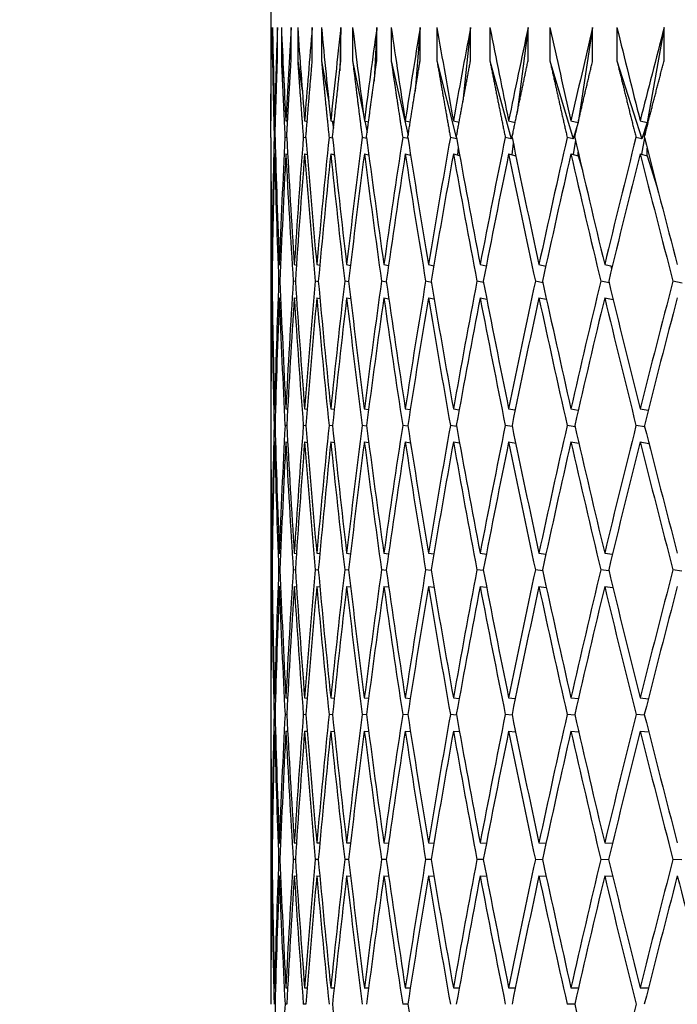
# Paper-space layout 'Layout1' of a CAD drawing. Units: millimetres. Extents: x 0 to 824, y 0 to 1159.
# Drawn here: x 398 to 402, y 462 to 468 of the extents above; entities that cross this region are included whole.
import ezdxf
from ezdxf import colors
from ezdxf.entities.mleader import LeaderData, LeaderLine
from ezdxf.math import Vec2, Vec3

# ---------------------------------------------------------------- set-up
doc = ezdxf.new("R2010")
doc.units = ezdxf.units.MM
doc.layers.add('DV2_Défaut', color=7, linetype='Continuous')
doc.layers.add('Défaut', color=7, linetype='Continuous')

# ---------------------------------------------------------------- blocks, each defined once
blk = doc.blocks.new('_DOT')
at = {"color": 0}
blk.add_line((0, 0), (-1, 0), dxfattribs=at)
at = {"color": 0, "const_width": 0.333}
blk.add_lwpolyline([(-0.1665, 0, 1), (0.1665, 0, 1)], format="xyb", close=True, dxfattribs=at)
blk = doc.blocks.new('SE1')
at = {"layer": 'DV2_Défaut', "color": 7, "linetype": 'Continuous'}
for p, q in [((399.1304, 467.8674), (399.1304, 467.2097)), ((399.1328, 467.5718), (399.1328, 467.7718)), ((399.1407, 467.7718), (399.1407, 467.5718)), ((399.1702, 467.5718), (399.1702, 467.7718)), ((399.194, 467.7718), (399.194, 467.5718)), ((399.2527, 467.5718), (399.2527, 467.7718)), ((399.2924, 467.7718), (399.2924, 467.5718)), ((399.3804, 467.5718), (399.3804, 467.7718)), ((399.4358, 467.7718), (399.4358, 467.5718)), ((399.5529, 467.7718), (399.5461, 467.5117)), ((399.5529, 467.5718), (399.5529, 467.7718)), ((399.6239, 467.7718), (399.6239, 467.5718)), ((399.7698, 467.7718), (399.7532, 467.4508)), ((399.7698, 467.5718), (399.7698, 467.7718)), ((399.8563, 467.7718), (399.8563, 467.5718)), ((400.0308, 467.7718), (400.0011, 467.3886)), ((400.0308, 467.5718), (400.0308, 467.7718)), ((400.1326, 467.7718), (400.1326, 467.5718)), ((400.3352, 467.7718), (400.2891, 467.325)), ((400.3352, 467.5718), (400.3352, 467.7718)), ((400.4522, 467.7718), (400.4522, 467.5718)), ((400.6825, 467.7718), (400.6167, 467.2595)), ((400.6825, 467.5718), (400.6825, 467.7718)), ((400.8144, 467.7718), (400.8144, 467.5718)), ((401.0721, 467.7718), (400.9841, 467.1988)), ((401.0721, 467.5718), (401.0721, 467.7718)), ((401.2185, 467.7718), (401.2185, 467.5718)), ((401.503, 467.7718), (401.4008, 467.1988)), ((401.503, 467.5718), (401.503, 467.7718)), ((399.1407, 467.5718), (399.1456, 467.525)), ((399.194, 467.5718), (399.2084, 467.4595)), ((399.2924, 467.5718), (399.32, 467.3919)), ((399.4358, 467.5718), (399.4804, 467.3217)), ((399.6239, 467.5718), (399.6895, 467.2483)), ((399.8563, 467.5718), (399.9586, 467.1211)), ((400.1326, 467.5718), (400.2506, 467.1007)), ((400.4522, 467.5718), (400.5811, 467.1007)), ((400.8144, 467.5718), (400.9539, 467.1007)), ((401.2185, 467.5718), (401.3684, 467.1007)), ((399.1304, 467.2097), (399.1307, 467.2096)), ((399.1531, 467.2097), (399.1586, 467.2084)), ((399.221, 467.2097), (399.2316, 467.2072)), ((399.334, 467.2097), (399.3497, 467.206)), ((399.3485, 467.2063), (399.3493, 467.2013)), ((399.492, 467.2097), (399.5126, 467.2048)), ((399.5008, 467.2076), (399.5083, 467.1652)), ((399.6945, 467.2097), (399.72, 467.2036)), ((399.6975, 467.209), (399.7115, 467.1399)), ((399.9412, 467.2097), (399.9714, 467.2024)), ((400.2316, 467.2097), (400.2664, 467.2012)), ((400.5651, 467.2097), (400.6043, 467.2)), ((400.941, 467.2097), (400.9841, 467.1988)), ((400.9841, 467.1988), (400.9539, 467.1007)), ((400.9841, 467.1988), (400.983, 467.1919)), ((400.9841, 467.1988), (400.9843, 467.1974)), ((400.9841, 467.1965), (400.9841, 467.1988)), ((401.3586, 467.2097), (401.4008, 467.1988)), ((401.4008, 467.1988), (401.3684, 467.1007)), ((401.4008, 467.1988), (401.387, 467.1217)), ((401.4008, 467.1988), (401.4032, 467.1854)), ((401.4008, 467.1757), (401.4008, 467.1988)), ((399.1558, 467.1085), (399.1505, 467.1097)), ((399.2264, 467.1072), (399.2158, 467.1097)), ((399.3422, 467.1059), (399.3263, 467.1097)), ((399.503, 467.1046), (399.4817, 467.1097)), ((399.7084, 467.1033), (399.6816, 467.1097)), ((399.958, 467.1019), (399.9258, 467.1097)), ((400.2506, 467.1007), (400.2137, 467.1097)), ((400.2511, 467.1023), (400.2506, 467.1007)), ((400.5811, 467.1007), (400.5447, 467.1097)), ((400.5911, 467.1359), (400.5811, 467.1007)), ((400.9539, 467.1007), (400.9182, 467.1097)), ((400.9678, 467.0931), (400.9545, 467.0063)), ((401.3684, 467.1007), (401.3334, 467.1097)), ((401.3845, 467.1076), (401.3667, 467.0076)), ((400.2607, 467.0492), (400.256, 467.0037)), ((400.5929, 467.0744), (400.584, 467.005)), ((401.4008, 466.9988), (401.4008, 467.0436)), ((399.1304, 467.0097), (399.1307, 467.0096)), ((399.1304, 467.0097), (399.1304, 465.4718)), ((399.1531, 467.0097), (399.1586, 467.0084)), ((399.221, 467.0097), (399.2319, 467.0072)), ((399.334, 467.0097), (399.3503, 467.0059)), ((399.492, 467.0097), (399.5136, 467.0046)), ((399.6945, 467.0097), (399.7216, 467.0032)), ((399.9412, 467.0097), (399.9738, 467.0019)), ((399.972, 467.0132), (399.9711, 467.0025)), ((400.2316, 467.0097), (400.2696, 467.0004)), ((400.5651, 467.0097), (400.6086, 466.9989)), ((400.941, 467.0097), (400.9841, 466.9988)), ((400.9841, 466.9988), (400.9841, 467.0228)), ((400.9841, 466.9988), (401.0098, 466.9118)), ((401.3586, 467.0097), (401.4008, 466.9988)), ((401.4008, 466.9988), (401.46, 466.8127)), ((399.1361, 466.3419), (399.139, 466.3413)), ((399.1814, 466.3419), (399.1894, 466.3403)), ((399.2719, 466.3419), (399.285, 466.3393)), ((399.4074, 466.3419), (399.4256, 466.3383)), ((399.5877, 466.3419), (399.6108, 466.3373)), ((399.8124, 466.3419), (399.8403, 466.3363)), ((400.081, 466.3419), (400.1136, 466.3353)), ((400.393, 466.3419), (400.4302, 466.3342)), ((400.7478, 466.3419), (400.7895, 466.3332)), ((401.1447, 466.3419), (401.1906, 466.3321)), ((401.1809, 466.3341), (401.1865, 466.3151)), ((399.1375, 466.2413), (399.1348, 466.2418)), ((399.1854, 466.2403), (399.1775, 466.2418)), ((399.2786, 466.2393), (399.2655, 466.2418)), ((399.4169, 466.2382), (399.3984, 466.2418)), ((399.6, 466.2371), (399.5761, 466.2418)), ((399.8275, 466.236), (399.7983, 466.2418)), ((400.099, 466.2348), (400.0644, 466.2418)), ((400.4139, 466.2336), (400.3739, 466.2418)), ((400.7716, 466.2324), (400.7263, 466.2418)), ((401.1714, 466.2311), (401.1207, 466.2418)), ((401.6124, 466.2297), (401.5564, 466.2418)), ((399.1361, 466.1419), (399.139, 466.1413)), ((399.1814, 466.1419), (399.1896, 466.1403)), ((399.2719, 466.1419), (399.2854, 466.1392)), ((399.4074, 466.1419), (399.4262, 466.1382)), ((399.5877, 466.1419), (399.6119, 466.1371)), ((399.8124, 466.1419), (399.8419, 466.136)), ((400.081, 466.1419), (400.1159, 466.1348)), ((400.393, 466.1419), (400.4333, 466.1336)), ((400.7478, 466.1419), (400.7934, 466.1323)), ((401.1447, 466.1419), (401.1956, 466.131)), ((399.1304, 465.4718), (399.1307, 465.4718)), ((399.1531, 465.4718), (399.1585, 465.471)), ((399.221, 465.4718), (399.2316, 465.4702)), ((399.334, 465.4718), (399.3497, 465.4694)), ((399.492, 465.4718), (399.5126, 465.4686)), ((399.6945, 465.4718), (399.7201, 465.4677)), ((399.9412, 465.4718), (399.9716, 465.4669)), ((400.2316, 465.4718), (400.2667, 465.4661)), ((400.5651, 465.4718), (400.6048, 465.4652)), ((400.941, 465.4718), (400.9852, 465.4644)), ((401.3586, 465.4718), (401.4071, 465.4635)), ((399.1558, 465.371), (399.1505, 465.3718)), ((399.2263, 465.3702), (399.2159, 465.3718)), ((399.3421, 465.3693), (399.3263, 465.3718)), ((399.5028, 465.3685), (399.4817, 465.3718)), ((399.708, 465.3676), (399.6817, 465.3718)), ((399.9575, 465.3667), (399.9259, 465.3718)), ((400.2507, 465.3658), (400.2138, 465.3718)), ((400.587, 465.3648), (400.5448, 465.3718)), ((400.9657, 465.3638), (400.9183, 465.3718)), ((401.3861, 465.3627), (401.3335, 465.3718)), ((399.1304, 465.2718), (399.1307, 465.2718)), ((399.1304, 465.2718), (399.1304, 463.7269)), ((399.1531, 465.2718), (399.1586, 465.271)), ((399.221, 465.2718), (399.2318, 465.2701)), ((399.334, 465.2718), (399.3501, 465.2693)), ((399.492, 465.2718), (399.5133, 465.2685)), ((399.6945, 465.2718), (399.7212, 465.2676)), ((399.9412, 465.2718), (399.9732, 465.2667)), ((400.2316, 465.2718), (400.2688, 465.2657)), ((400.5651, 465.2718), (400.6076, 465.2648)), ((400.941, 465.2718), (400.9887, 465.2638)), ((401.3586, 465.2718), (401.4115, 465.2627)), ((399.1361, 464.6), (399.139, 464.5997)), ((399.1814, 464.6), (399.1894, 464.5991)), ((399.2719, 464.6), (399.285, 464.5985)), ((399.4074, 464.6), (399.4256, 464.5979)), ((399.5877, 464.6), (399.6109, 464.5973)), ((399.8124, 464.6), (399.8405, 464.5966)), ((400.081, 464.6), (400.1139, 464.596)), ((400.393, 464.6), (400.4306, 464.5954)), ((400.7478, 464.6), (400.79, 464.5947)), ((401.1447, 464.6), (401.1914, 464.594)), ((399.1374, 464.4997), (399.1348, 464.5)), ((399.1854, 464.4991), (399.1776, 464.5)), ((399.2785, 464.4985), (399.2655, 464.5)), ((399.4167, 464.4979), (399.3984, 464.5)), ((399.5997, 464.4972), (399.5762, 464.5)), ((399.8271, 464.4966), (399.7983, 464.5)), ((400.0984, 464.4959), (400.0644, 464.5)), ((400.4131, 464.4952), (400.374, 464.5)), ((400.7706, 464.4945), (400.7263, 464.5)), ((401.1702, 464.4937), (401.1208, 464.5)), ((401.611, 464.4929), (401.5566, 464.5)), ((399.1361, 464.4), (399.139, 464.3997)), ((399.1814, 464.4), (399.1895, 464.3991)), ((399.2719, 464.4), (399.2852, 464.3985)), ((399.4074, 464.4), (399.426, 464.3978)), ((399.5877, 464.4), (399.6115, 464.3972)), ((399.8124, 464.4), (399.8415, 464.3965)), ((400.081, 464.4), (400.1153, 464.3959)), ((400.393, 464.4), (400.4325, 464.3952)), ((400.7478, 464.4), (400.7924, 464.3944)), ((401.1447, 464.4), (401.1943, 464.3937)), ((399.1304, 463.7269), (399.1307, 463.7269)), ((399.1531, 463.7269), (399.1585, 463.7265)), ((399.221, 463.7269), (399.2316, 463.7261)), ((399.334, 463.7269), (399.3497, 463.7257)), ((399.492, 463.7269), (399.5127, 463.7253)), ((399.6945, 463.7269), (399.7203, 463.7249)), ((399.9412, 463.7269), (399.9719, 463.7244)), ((400.2316, 463.7269), (400.2671, 463.724)), ((400.5651, 463.7269), (400.6053, 463.7236)), ((400.941, 463.7269), (400.9859, 463.7231)), ((401.3586, 463.7269), (401.408, 463.7227)), ((399.1557, 463.6265), (399.1505, 463.6269)), ((399.2263, 463.6261), (399.2159, 463.6269)), ((399.342, 463.6257), (399.3264, 463.6269)), ((399.5026, 463.6253), (399.4817, 463.6269)), ((399.7077, 463.6248), (399.6817, 463.6269)), ((399.9571, 463.6244), (399.9259, 463.6269)), ((400.2501, 463.6239), (400.2138, 463.6269)), ((400.5862, 463.6235), (400.5449, 463.6269)), ((400.9647, 463.623), (400.9184, 463.6269)), ((401.3849, 463.6225), (401.3336, 463.6269)), ((399.1304, 463.5269), (399.1307, 463.5269)), ((399.1304, 463.5269), (399.1304, 461.9785)), ((399.1531, 463.5269), (399.1586, 463.5265)), ((399.221, 463.5269), (399.2317, 463.5261)), ((399.334, 463.5269), (399.3499, 463.5257)), ((399.492, 463.5269), (399.5131, 463.5252)), ((399.6945, 463.5269), (399.7208, 463.5248)), ((399.9412, 463.5269), (399.9727, 463.5244)), ((400.2316, 463.5269), (400.2682, 463.5239)), ((400.5651, 463.5269), (400.6067, 463.5235)), ((400.941, 463.5269), (400.9876, 463.523)), ((401.3586, 463.5269), (401.4101, 463.5225)), ((399.1361, 462.8529), (399.139, 462.8528)), ((399.1814, 462.8529), (399.1894, 462.8526)), ((399.2719, 462.8529), (399.2851, 462.8524)), ((399.4074, 462.8529), (399.4257, 462.8522)), ((399.5877, 462.8529), (399.6111, 462.852)), ((399.8124, 462.8529), (399.8407, 462.8518)), ((400.081, 462.8529), (400.1143, 462.8516)), ((400.393, 462.8529), (400.4312, 462.8513)), ((400.7478, 462.8529), (400.7907, 462.8511)), ((401.1447, 462.8529), (401.1922, 462.8509)), ((399.1374, 462.7528), (399.1348, 462.7529)), ((399.1853, 462.7526), (399.1776, 462.7529)), ((399.2785, 462.7524), (399.2655, 462.7529)), ((399.4166, 462.7522), (399.3985, 462.7529)), ((399.5995, 462.752), (399.5762, 462.7529)), ((399.8267, 462.7518), (399.7984, 462.7529)), ((400.0979, 462.7516), (400.0645, 462.7529)), ((400.4125, 462.7513), (400.374, 462.7529)), ((400.7698, 462.7511), (400.7264, 462.7529)), ((401.1691, 462.7508), (401.1208, 462.7529)), ((401.6097, 462.7506), (401.5566, 462.7529)), ((399.1361, 462.6529), (399.139, 462.6528)), ((399.1814, 462.6529), (399.1894, 462.6526)), ((399.2719, 462.6529), (399.2851, 462.6524)), ((399.4074, 462.6529), (399.4258, 462.6522)), ((399.5877, 462.6529), (399.6113, 462.652)), ((399.8124, 462.6529), (399.8411, 462.6518)), ((400.081, 462.6529), (400.1147, 462.6515)), ((400.393, 462.6529), (400.4318, 462.6513)), ((400.7478, 462.6529), (400.7915, 462.6511)), ((401.1447, 462.6529), (401.1932, 462.6508)), ((399.1304, 461.9785), (399.1307, 461.9785)), ((399.1531, 461.9785), (399.1585, 461.9785)), ((399.221, 461.9785), (399.2316, 461.9785)), ((399.334, 461.9785), (399.3498, 461.9785)), ((399.492, 461.9785), (399.5129, 461.9785)), ((399.6945, 461.9785), (399.7205, 461.9785)), ((399.9412, 461.9785), (399.9722, 461.9785)), ((400.2316, 461.9785), (400.2676, 461.9785)), ((400.5651, 461.9785), (400.606, 461.9785)), ((400.941, 461.9785), (400.9867, 461.9785)), ((401.3586, 461.9785), (401.409, 461.9785)), ((399.2262, 461.8785), (399.2159, 461.8785)), ((399.3419, 461.8785), (399.3264, 461.8785)), ((399.9567, 461.8785), (399.926, 461.8785)), ((400.9638, 461.8785), (400.9184, 461.8785))]:
    blk.add_line(p, q, dxfattribs=at)
blk.add_arc((470.8381, 452.6239), 71.7304, 169.137371, 169.763039, dxfattribs=at)
for centre, major_axis, ratio, start_param, end_param in [((421.6304, 461.9785), (-4.4613, 38.8889), 0.567083, 1.356623, 1.371193), ((421.6304, 461.9785), (-5.8678, 38.8327), 0.559359, 1.337266, 1.351836), ((421.6304, 461.9785), (-3.0044, 38.9331), 0.572739, 1.377419, 1.391988), ((421.6304, 461.9785), (-7.2125, 38.7689), 0.549736, 1.319669, 1.334239), ((421.6304, 461.9785), (-1.5115, 38.9614), 0.57619, 1.399237, 1.413807), ((421.6304, 461.9785), (-8.4879, 38.7023), 0.538408, 1.304051, 1.318621), ((421.6304, 461.9785), (0, 38.9711), 0.57735, 1.421587, 1.436157), ((421.6304, 461.9785), (-9.6896, 38.637), 0.525577, 1.290535, 1.305105), ((421.6304, 461.9785), (1.5115, 38.9614), 0.57619, 1.443937, 1.458507), ((421.6304, 461.9785), (-10.816, 38.5765), 0.511445, 1.27916, 1.29373), ((421.6304, 461.9785), (3.0044, 38.9331), 0.572739, 1.465755, 1.480325), ((421.6304, 461.9785), (-11.8679, 38.5236), 0.496203, 1.269897, 1.284467), ((421.6304, 461.9785), (4.4613, 38.8889), 0.567083, 1.486551, 1.501121), ((421.6304, 461.9785), (-12.8473, 38.4801), 0.480027, 1.262672, 1.277242), ((421.6304, 461.9785), (5.8678, 38.8327), 0.559359, 1.505908, 1.520478), ((421.6304, 461.9785), (-13.7576, 38.4469), 0.463077, 1.257374, 1.271944), ((421.6304, 461.9785), (7.2125, 38.7689), 0.549736, 1.523505, 1.538075), ((421.6304, 461.9785), (-14.6025, 38.4244), 0.445492, 1.253876, 1.268446), ((421.6304, 461.9785), (8.4879, 38.7023), 0.538408, 1.539122, 1.553692), ((421.6304, 461.9785), (-15.386, 38.4123), 0.427392, 1.25204, 1.266609), ((421.6304, 461.9785), (9.6896, 38.637), 0.525577, 1.552638, 1.567208), ((421.6304, 461.9785), (-4.4613, 38.8889), 0.567083, 1.373782, 1.393633), ((421.6304, 461.9785), (-3.0044, 38.9331), 0.572739, 1.394578, 1.414428), ((421.6304, 461.9785), (-5.8678, 38.8327), 0.559359, 1.354425, 1.374276), ((421.6304, 461.9785), (-1.5115, 38.9614), 0.57619, 1.416396, 1.436247), ((421.6304, 461.9785), (-7.2125, 38.7689), 0.549736, 1.336828, 1.356679), ((421.6304, 461.9785), (0, 38.9711), 0.57735, 1.438746, 1.458597), ((421.6304, 461.9785), (-8.4879, 38.7023), 0.538408, 1.32121, 1.341061), ((421.6304, 461.9785), (1.5115, 38.9614), 0.57619, 1.461096, 1.480947), ((421.6304, 461.9785), (-9.6896, 38.637), 0.525577, 1.307695, 1.327545), ((421.6304, 461.9785), (3.0044, 38.9331), 0.572739, 1.482914, 1.502765), ((421.6304, 461.9785), (-10.816, 38.5765), 0.511445, 1.296319, 1.31617), ((421.6304, 461.9785), (4.4613, 38.8889), 0.567083, 1.50371, 1.523561), ((421.6304, 461.9785), (-11.8679, 38.5236), 0.496203, 1.287057, 1.306907), ((421.6304, 461.9785), (5.8678, 38.8327), 0.559359, 1.523067, 1.542918), ((421.6304, 461.9785), (-12.8473, 38.4801), 0.480027, 1.279831, 1.299681), ((421.6304, 461.9785), (7.2125, 38.7689), 0.549736, 1.540664, 1.560515), ((421.6304, 461.9785), (-13.7576, 38.4469), 0.463077, 1.274533, 1.294384), ((421.6304, 461.9785), (8.4879, 38.7023), 0.538408, 1.556282, 1.576132), ((421.6304, 461.9785), (-14.6025, 38.4244), 0.445492, 1.271035, 1.290886), ((421.6304, 461.9785), (9.6896, 38.637), 0.525577, 1.569798, 1.589648), ((421.6304, 461.9785), (-15.386, 38.4123), 0.427392, 1.269199, 1.289049), ((421.6304, 461.7785), (-4.4613, 38.8889), 0.567083, 1.371193, 1.39105), ((421.6304, 461.7785), (-3.0044, 38.9331), 0.572739, 1.391988, 1.411846), ((421.6304, 461.7785), (-5.8678, 38.8327), 0.559359, 1.351836, 1.371693), ((421.6304, 461.7785), (-1.5115, 38.9614), 0.57619, 1.413807, 1.433664), ((421.6304, 461.7785), (-7.2125, 38.7689), 0.549736, 1.334239, 1.354096), ((421.6304, 461.7785), (0, 38.9711), 0.57735, 1.436157, 1.456014), ((421.6304, 461.7785), (-8.4879, 38.7023), 0.538408, 1.318621, 1.338479), ((421.6304, 461.7785), (1.5115, 38.9614), 0.57619, 1.458507, 1.478364), ((421.6304, 461.7785), (-9.6896, 38.637), 0.525577, 1.305105, 1.324963), ((421.6304, 461.7785), (3.0044, 38.9331), 0.572739, 1.480325, 1.500182), ((421.6304, 461.7785), (-10.816, 38.5765), 0.511445, 1.29373, 1.313587), ((421.6304, 461.7785), (4.4613, 38.8889), 0.567083, 1.501121, 1.520978), ((421.6304, 461.7785), (-11.8679, 38.5236), 0.496203, 1.284467, 1.304325), ((421.6304, 461.7785), (5.8678, 38.8327), 0.559359, 1.520478, 1.540335), ((421.6304, 461.7785), (-12.8473, 38.4801), 0.480027, 1.277242, 1.297099), ((421.6304, 461.7785), (7.2125, 38.7689), 0.549736, 1.538075, 1.557932), ((421.6304, 461.7785), (-13.7576, 38.4469), 0.463077, 1.271944, 1.291801), ((421.6304, 461.7785), (-8.4879, -38.7023), 0.538408, 4.695285, 4.715143), ((421.6304, 461.7785), (-14.6025, 38.4244), 0.445492, 1.268446, 1.288303), ((421.6304, 461.7785), (-9.6896, -38.637), 0.525577, 4.708801, 4.728659), ((421.6304, 461.7785), (-15.386, 38.4123), 0.427392, 1.266609, 1.286467), ((421.6304, 461.9785), (-3.0044, 38.9331), 0.572739, 1.417011, 1.436868), ((421.6304, 461.9785), (-4.4613, 38.8889), 0.567083, 1.396215, 1.416073), ((421.6304, 461.9785), (-1.5115, 38.9614), 0.57619, 1.438829, 1.458687), ((421.6304, 461.9785), (-5.8678, 38.8327), 0.559359, 1.376858, 1.396716), ((421.6304, 461.9785), (0, 38.9711), 0.57735, 1.461179, 1.481037), ((421.6304, 461.9785), (-7.2125, 38.7689), 0.549736, 1.359261, 1.379119), ((421.6304, 461.9785), (1.5115, 38.9614), 0.57619, 1.483529, 1.503386), ((421.6304, 461.9785), (-8.4879, 38.7023), 0.538408, 1.343643, 1.363501), ((421.6304, 461.9785), (3.0044, 38.9331), 0.572739, 1.505347, 1.525205), ((421.6304, 461.9785), (-9.6896, 38.637), 0.525577, 1.330127, 1.349985), ((421.6304, 461.9785), (4.4613, 38.8889), 0.567083, 1.526143, 1.546001), ((421.6304, 461.9785), (-10.816, 38.5765), 0.511445, 1.318752, 1.33861), ((421.6304, 461.9785), (5.8678, 38.8327), 0.559359, 1.5455, 1.565358), ((421.6304, 461.9785), (-11.8679, 38.5236), 0.496203, 1.309489, 1.329347), ((421.6304, 461.9785), (7.2125, 38.7689), 0.549736, 1.563097, 1.582954), ((421.6304, 461.9785), (-12.8473, 38.4801), 0.480027, 1.302264, 1.322121), ((421.6304, 461.9785), (-8.4879, -38.7023), 0.538408, 4.720307, 4.740165), ((421.6304, 461.9785), (-13.7576, 38.4469), 0.463077, 1.296966, 1.316824), ((421.6304, 461.9785), (-9.6896, -38.637), 0.525577, 4.733823, 4.753681), ((421.6304, 461.9785), (-14.6025, 38.4244), 0.445492, 1.293468, 1.313325), ((421.6304, 461.9785), (-10.816, -38.5765), 0.511445, -1.537987, -1.518129), ((421.6304, 461.7785), (-3.0044, 38.9331), 0.572739, 1.414428, 1.434292), ((421.6304, 461.7785), (-4.4613, 38.8889), 0.567083, 1.393633, 1.413496), ((421.6304, 461.7785), (-1.5115, 38.9614), 0.57619, 1.436247, 1.45611), ((421.6304, 461.7785), (-5.8678, 38.8327), 0.559359, 1.374276, 1.394139), ((421.6304, 461.7785), (0, 38.9711), 0.57735, 1.458597, 1.47846), ((421.6304, 461.7785), (-7.2125, 38.7689), 0.549736, 1.356679, 1.376542), ((421.6304, 461.7785), (1.5115, 38.9614), 0.57619, 1.480947, 1.50081), ((421.6304, 461.7785), (-8.4879, 38.7023), 0.538408, 1.341061, 1.360925), ((421.6304, 461.7785), (3.0044, 38.9331), 0.572739, 1.502765, 1.522628), ((421.6304, 461.7785), (-9.6896, 38.637), 0.525577, 1.327545, 1.347409), ((421.6304, 461.7785), (4.4613, 38.8889), 0.567083, 1.523561, 1.543424), ((421.6304, 461.7785), (-10.816, 38.5765), 0.511445, 1.31617, 1.336033), ((421.6304, 461.7785), (5.8678, 38.8327), 0.559359, 1.542918, 1.562781), ((421.6304, 461.7785), (-11.8679, 38.5236), 0.496203, 1.306907, 1.326771), ((421.6304, 461.7785), (-12.8473, 38.4801), 0.480027, 1.299682, 1.319545), ((421.6304, 461.7785), (-8.4879, -38.7023), 0.538408, 4.717725, 4.737588), ((421.6304, 461.7785), (-13.7576, 38.4469), 0.463077, 1.294384, 1.314247), ((421.6304, 461.7785), (-9.6896, -38.637), 0.525577, 4.731241, 4.751104), ((421.6304, 461.7785), (-14.6025, 38.4244), 0.445492, 1.290885, 1.310749), ((421.6304, 461.7785), (-10.816, -38.5765), 0.511445, -1.540569, -1.520706), ((421.6304, 461.9785), (-3.0044, 38.9331), 0.572739, 1.439445, 1.459308), ((421.6304, 461.9785), (-1.5115, 38.9614), 0.57619, 1.461263, 1.481127), ((421.6304, 461.9785), (-4.4613, 38.8889), 0.567083, 1.418649, 1.438513), ((421.6304, 461.9785), (0, 38.9711), 0.57735, 1.483613, 1.503476), ((421.6304, 461.9785), (-5.8678, 38.8327), 0.559359, 1.399292, 1.419156), ((421.6304, 461.9785), (1.5115, 38.9614), 0.57619, 1.505963, 1.525826), ((421.6304, 461.9785), (-7.2125, 38.7689), 0.549736, 1.381695, 1.401559), ((421.6304, 461.9785), (3.0044, 38.9331), 0.572739, 1.527781, 1.547645), ((421.6304, 461.9785), (-8.4879, 38.7023), 0.538408, 1.366077, 1.385941), ((421.6304, 461.9785), (4.4613, 38.8889), 0.567083, 1.548577, 1.56844), ((421.6304, 461.9785), (-9.6896, 38.637), 0.525577, 1.352561, 1.372425), ((421.6304, 461.9785), (5.8678, 38.8327), 0.559359, 1.567934, 1.587797), ((421.6304, 461.9785), (-10.816, 38.5765), 0.511445, 1.341186, 1.36105), ((421.6304, 461.9785), (-7.2125, -38.7689), 0.549736, 4.727124, 4.746987), ((421.6304, 461.9785), (-11.8679, 38.5236), 0.496203, 1.331924, 1.351787), ((421.6304, 461.9785), (-8.4879, -38.7023), 0.538408, -1.540444, -1.520581), ((421.6304, 461.9785), (-12.8473, 38.4801), 0.480027, 1.324698, 1.344561), ((421.6304, 461.9785), (-9.6896, -38.637), 0.525577, -1.526928, -1.507065), ((421.6304, 461.9785), (-13.7576, 38.4469), 0.463077, 1.3194, 1.339264), ((421.6304, 461.9785), (-10.816, -38.5765), 0.511445, -1.515553, -1.495689), ((421.6304, 461.9785), (-14.6025, 38.4244), 0.445492, 1.315902, 1.335765), ((421.6304, 461.7785), (-3.0044, 38.9331), 0.572739, 1.436868, 1.456736), ((421.6304, 461.7785), (-1.5115, 38.9614), 0.57619, 1.458687, 1.478555), ((421.6304, 461.7785), (-4.4613, 38.8889), 0.567083, 1.416073, 1.435941), ((421.6304, 461.7785), (0, 38.9711), 0.57735, 1.481037, 1.500905), ((421.6304, 461.7785), (-5.8678, 38.8327), 0.559359, 1.396716, 1.416584), ((421.6304, 461.7785), (1.5115, 38.9614), 0.57619, 1.503386, 1.523255), ((421.6304, 461.7785), (-7.2125, 38.7689), 0.549736, 1.379119, 1.398987), ((421.6304, 461.7785), (3.0044, 38.9331), 0.572739, 1.525205, 1.545073), ((421.6304, 461.7785), (-8.4879, 38.7023), 0.538408, 1.363501, 1.383369), ((421.6304, 461.7785), (4.4613, 38.8889), 0.567083, 1.546001, 1.565869), ((421.6304, 461.7785), (-9.6896, 38.637), 0.525577, 1.349985, 1.369853), ((421.6304, 461.7785), (-5.8678, -38.8327), 0.559359, 4.70695, 4.726818), ((421.6304, 461.7785), (-10.816, 38.5765), 0.511445, 1.33861, 1.358478), ((421.6304, 461.7785), (-7.2125, -38.7689), 0.549736, 4.724547, 4.744415), ((421.6304, 461.7785), (-11.8679, 38.5236), 0.496203, 1.329347, 1.349215), ((421.6304, 461.7785), (-8.4879, -38.7023), 0.538408, -1.543021, -1.523152), ((421.6304, 461.7785), (-12.8473, 38.4801), 0.480027, 1.322121, 1.34199), ((421.6304, 461.7785), (-9.6896, -38.637), 0.525577, -1.529505, -1.509636), ((421.6304, 461.7785), (-13.7576, 38.4469), 0.463077, 1.316824, 1.336692), ((421.6304, 461.7785), (-10.816, -38.5765), 0.511445, -1.518129, -1.498261), ((421.6304, 461.7785), (-14.6025, 38.4244), 0.445492, 1.313325, 1.333194), ((421.6304, 461.9785), (-1.5115, 38.9614), 0.57619, 1.483698, 1.503567), ((421.6304, 461.9785), (-3.0044, 38.9331), 0.572739, 1.46188, 1.481748), ((421.6304, 461.9785), (0, 38.9711), 0.57735, 1.506048, 1.525916), ((421.6304, 461.9785), (-4.4613, 38.8889), 0.567083, 1.441084, 1.460952), ((421.6304, 461.9785), (1.5115, 38.9614), 0.57619, 1.528398, 1.548266), ((421.6304, 461.9785), (-5.8678, 38.8327), 0.559359, 1.421727, 1.441595), ((421.6304, 461.9785), (3.0044, 38.9331), 0.572739, 1.550216, 1.570085), ((421.6304, 461.9785), (-7.2125, 38.7689), 0.549736, 1.40413, 1.423998), ((421.6304, 461.9785), (-4.4613, -38.8889), 0.567083, 4.712605, 4.732473), ((421.6304, 461.9785), (-8.4879, 38.7023), 0.538408, 1.388513, 1.408381), ((421.6304, 461.9785), (-5.8678, -38.8327), 0.559359, 4.731962, 4.75183), ((421.6304, 461.9785), (-9.6896, 38.637), 0.525577, 1.374997, 1.394865), ((421.6304, 461.9785), (-7.2125, -38.7689), 0.549736, -1.533626, -1.513758), ((421.6304, 461.9785), (-10.816, 38.5765), 0.511445, 1.363621, 1.383489), ((421.6304, 461.9785), (-8.4879, -38.7023), 0.538408, -1.518009, -1.498141), ((421.6304, 461.9785), (-11.8679, 38.5236), 0.496203, 1.354359, 1.374227), ((421.6304, 461.9785), (-9.6896, -38.637), 0.525577, -1.504493, -1.484625), ((421.6304, 461.9785), (-12.8473, 38.4801), 0.480027, 1.347133, 1.367001), ((421.6304, 461.9785), (-10.816, -38.5765), 0.511445, -1.493117, -1.473249), ((421.6304, 461.9785), (-13.7576, 38.4469), 0.463077, 1.341835, 1.361704), ((421.6304, 461.9785), (-11.8679, -38.5236), 0.496203, -1.483855, -1.463987), ((421.6304, 461.7785), (-1.5115, 38.9614), 0.57619, 1.481127, 1.500998), ((421.6304, 461.7785), (-3.0044, 38.9331), 0.572739, 1.459308, 1.47918), ((421.6304, 461.7785), (0, 38.9711), 0.57735, 1.503476, 1.523348), ((421.6304, 461.7785), (-4.4613, 38.8889), 0.567083, 1.438513, 1.458384), ((421.6304, 461.7785), (1.5115, 38.9614), 0.57619, 1.525826, 1.545698), ((421.6304, 461.7785), (-5.8678, 38.8327), 0.559359, 1.419155, 1.439027), ((421.6304, 461.7785), (3.0044, 38.9331), 0.572739, 1.547645, 1.567516), ((421.6304, 461.7785), (-7.2125, 38.7689), 0.549736, 1.401559, 1.42143), ((421.6304, 461.7785), (-4.4613, -38.8889), 0.567083, 4.710033, 4.729904), ((421.6304, 461.7785), (-8.4879, 38.7023), 0.538408, 1.385941, 1.405812), ((421.6304, 461.7785), (-5.8678, -38.8327), 0.559359, 4.72939, 4.749261), ((421.6304, 461.7785), (-9.6896, 38.637), 0.525577, 1.372425, 1.392296), ((421.6304, 461.7785), (-7.2125, -38.7689), 0.549736, -1.536198, -1.516327), ((421.6304, 461.7785), (-10.816, 38.5765), 0.511445, 1.36105, 1.380921), ((421.6304, 461.7785), (-8.4879, -38.7023), 0.538408, -1.520581, -1.500709), ((421.6304, 461.7785), (-11.8679, 38.5236), 0.496203, 1.351787, 1.371658), ((421.6304, 461.7785), (-9.6896, -38.637), 0.525577, -1.507065, -1.487193), ((421.6304, 461.7785), (-12.8473, 38.4801), 0.480027, 1.344561, 1.364433), ((421.6304, 461.7785), (-10.816, -38.5765), 0.511445, -1.495689, -1.475818), ((421.6304, 461.7785), (-13.7576, 38.4469), 0.463077, 1.339264, 1.359135), ((421.6304, 461.7785), (-11.8679, -38.5236), 0.496203, -1.486427, -1.466555), ((421.6304, 461.9785), (-1.5115, 38.9614), 0.57619, 1.506135, 1.526006), ((421.6304, 461.9785), (0, 38.9711), 0.57735, 1.528485, 1.548356), ((421.6304, 461.9785), (-3.0044, 38.9331), 0.572739, 1.484317, 1.504188), ((421.6304, 461.9785), (1.5115, 38.9614), 0.57619, 1.550835, 1.570706), ((421.6304, 461.9785), (-4.4613, 38.8889), 0.567083, 1.463521, 1.483392), ((421.6304, 461.9785), (-3.0044, -38.9331), 0.572739, 4.714246, 4.734117), ((421.6304, 461.9785), (-5.8678, 38.8327), 0.559359, 1.444164, 1.464035), ((421.6304, 461.9785), (-4.4613, -38.8889), 0.567083, 4.735042, 4.754913), ((421.6304, 461.9785), (-7.2125, 38.7689), 0.549736, 1.426567, 1.446438), ((421.6304, 461.9785), (-5.8678, -38.8327), 0.559359, -1.528787, -1.508915), ((421.6304, 461.9785), (-8.4879, 38.7023), 0.538408, 1.410949, 1.430821), ((421.6304, 461.9785), (-7.2125, -38.7689), 0.549736, -1.51119, -1.491318), ((421.6304, 461.9785), (-9.6896, 38.637), 0.525577, 1.397433, 1.417305), ((421.6304, 461.9785), (-8.4879, -38.7023), 0.538408, -1.495572, -1.475701), ((421.6304, 461.9785), (-10.816, 38.5765), 0.511445, 1.386058, 1.405929), ((421.6304, 461.9785), (-9.6896, -38.637), 0.525577, -1.482056, -1.462185), ((421.6304, 461.9785), (-11.8679, 38.5236), 0.496203, 1.376796, 1.396667), ((421.6304, 461.9785), (-10.816, -38.5765), 0.511445, -1.470681, -1.450809), ((421.6304, 461.9785), (-12.8473, 38.4801), 0.480027, 1.36957, 1.389441), ((421.6304, 461.9785), (-11.8679, -38.5236), 0.496203, -1.461418, -1.441547), ((421.6304, 461.9785), (-13.7576, 38.4469), 0.463077, 1.364272, 1.384143), ((421.6304, 461.7785), (-1.5115, 38.9614), 0.57619, 1.503567, 1.52344), ((421.6304, 461.7785), (0, 38.9711), 0.57735, 1.525916, 1.54579), ((421.6304, 461.7785), (-3.0044, 38.9331), 0.572739, 1.481748, 1.501622), ((421.6304, 461.7785), (1.5115, 38.9614), 0.57619, 1.548266, 1.56814), ((421.6304, 461.7785), (-4.4613, 38.8889), 0.567083, 1.460952, 1.480826), ((421.6304, 461.7785), (-3.0044, -38.9331), 0.572739, 4.711677, 4.731551), ((421.6304, 461.7785), (-5.8678, 38.8327), 0.559359, 1.441595, 1.461469), ((421.6304, 461.7785), (-4.4613, -38.8889), 0.567083, 4.732473, 4.752346), ((421.6304, 461.7785), (-7.2125, 38.7689), 0.549736, 1.423998, 1.443872), ((421.6304, 461.7785), (-5.8678, -38.8327), 0.559359, -1.531355, -1.511482), ((421.6304, 461.7785), (-8.4879, 38.7023), 0.538408, 1.408381, 1.428254), ((421.6304, 461.7785), (-7.2125, -38.7689), 0.549736, -1.513758, -1.493885), ((421.6304, 461.7785), (-9.6896, 38.637), 0.525577, 1.394865, 1.414738), ((421.6304, 461.7785), (-8.4879, -38.7023), 0.538408, -1.498141, -1.478267), ((421.6304, 461.7785), (-10.816, 38.5765), 0.511445, 1.383489, 1.403363), ((421.6304, 461.7785), (-9.6896, -38.637), 0.525577, -1.484625, -1.464751), ((421.6304, 461.7785), (-11.8679, 38.5236), 0.496203, 1.374227, 1.3941), ((421.6304, 461.7785), (-10.816, -38.5765), 0.511445, -1.473249, -1.453376), ((421.6304, 461.7785), (-12.8473, 38.4801), 0.480027, 1.367001, 1.386875), ((421.6304, 461.7785), (-11.8679, -38.5236), 0.496203, -1.463987, -1.444114), ((421.6304, 461.7785), (-13.7576, 38.4469), 0.463077, 1.361704, 1.381577), ((421.6304, 461.9785), (0, 38.9711), 0.57735, 1.550923, 1.570796), ((421.6304, 461.9785), (-1.5115, 38.9614), 0.57619, 1.528573, 1.548446), ((421.6304, 461.9785), (-1.5115, -38.9614), 0.57619, 4.714866, 4.734739), ((421.6304, 461.9785), (-3.0044, 38.9331), 0.572739, 1.506755, 1.526628), ((421.6304, 461.9785), (-3.0044, -38.9331), 0.572739, 4.736684, 4.756557), ((421.6304, 461.9785), (-4.4613, 38.8889), 0.567083, 1.485959, 1.505832), ((421.6304, 461.9785), (-4.4613, -38.8889), 0.567083, -1.525706, -1.505832), ((421.6304, 461.9785), (-5.8678, 38.8327), 0.559359, 1.466602, 1.486475), ((421.6304, 461.9785), (-5.8678, -38.8327), 0.559359, -1.506349, -1.486475), ((421.6304, 461.9785), (-7.2125, 38.7689), 0.549736, 1.449005, 1.468878), ((421.6304, 461.9785), (-7.2125, -38.7689), 0.549736, -1.488752, -1.468878), ((421.6304, 461.9785), (-8.4879, 38.7023), 0.538408, 1.433387, 1.453261), ((421.6304, 461.9785), (-8.4879, -38.7023), 0.538408, -1.473134, -1.453261), ((421.6304, 461.9785), (-9.6896, 38.637), 0.525577, 1.419872, 1.439745), ((421.6304, 461.9785), (-9.6896, -38.637), 0.525577, -1.459618, -1.439745), ((421.6304, 461.9785), (-10.816, 38.5765), 0.511445, 1.408496, 1.428369), ((421.6304, 461.9785), (-10.816, -38.5765), 0.511445, -1.448243, -1.428369), ((421.6304, 461.9785), (-11.8679, 38.5236), 0.496203, 1.399234, 1.419107), ((421.6304, 461.9785), (-11.8679, -38.5236), 0.496203, -1.43898, -1.419107), ((421.6304, 461.9785), (-12.8473, 38.4801), 0.480027, 1.392008, 1.411881), ((421.6304, 461.9785), (-12.8473, -38.4801), 0.480027, -1.431755, -1.411881), ((421.6304, 461.7785), (0, 38.9711), 0.57735, 1.548356, 1.56823), ((421.6304, 461.7785), (-1.5115, 38.9614), 0.57619, 1.526006, 1.54588), ((421.6304, 461.7785), (-1.5115, -38.9614), 0.57619, 4.712299, 4.732173), ((421.6304, 461.7785), (-3.0044, 38.9331), 0.572739, 1.504188, 1.524062), ((421.6304, 461.7785), (-3.0044, -38.9331), 0.572739, 4.734117, 4.753991), ((421.6304, 461.7785), (-4.4613, 38.8889), 0.567083, 1.483392, 1.503266), ((421.6304, 461.7785), (-4.4613, -38.8889), 0.567083, -1.528272, -1.508398), ((421.6304, 461.7785), (-5.8678, 38.8327), 0.559359, 1.464035, 1.483909), ((421.6304, 461.7785), (-5.8678, -38.8327), 0.559359, -1.508915, -1.489041), ((421.6304, 461.7785), (-7.2125, 38.7689), 0.549736, 1.446438, 1.466312), ((421.6304, 461.7785), (-7.2125, -38.7689), 0.549736, -1.491318, -1.471444), ((421.6304, 461.7785), (-8.4879, 38.7023), 0.538408, 1.430821, 1.450695), ((421.6304, 461.7785), (-8.4879, -38.7023), 0.538408, -1.475701, -1.455827), ((421.6304, 461.7785), (-9.6896, 38.637), 0.525577, 1.417305, 1.437179), ((421.6304, 461.7785), (-9.6896, -38.637), 0.525577, -1.462185, -1.442311), ((421.6304, 461.7785), (-10.816, 38.5765), 0.511445, 1.405929, 1.425803), ((421.6304, 461.7785), (-10.816, -38.5765), 0.511445, -1.450809, -1.430935), ((421.6304, 461.7785), (-11.8679, 38.5236), 0.496203, 1.396667, 1.416541), ((421.6304, 461.7785), (-11.8679, -38.5236), 0.496203, -1.441547, -1.421673), ((421.6304, 461.7785), (-12.8473, 38.4801), 0.480027, 1.389441, 1.409315), ((421.6304, 461.7785), (-12.8473, -38.4801), 0.480027, -1.434321, -1.414447), ((421.6304, 461.7785), (-13.7576, 38.4469), 0.463077, 1.384143, 1.404017), ((421.6304, 461.9785), (1.5115, -38.9614), 0.57619, 4.692605, 4.712479), ((421.6304, 461.9785), (-3.0044, -38.9331), 0.572739, -1.524062, -1.504188), ((421.6304, 461.9785), (-5.8678, 38.8327), 0.559359, 1.489041, 1.508915), ((421.6304, 461.9785), (-8.4879, 38.7023), 0.538408, 1.455827, 1.475701), ((421.6304, 461.9785), (-11.8679, 38.5236), 0.496203, 1.421673, 1.441547), ((421.6304, 461.9785), (-12.8473, -38.4801), 0.480027, -1.409315, -1.389441)]:
    blk.add_ellipse(centre, major_axis=major_axis, ratio=ratio, start_param=start_param, end_param=end_param, dxfattribs=at)
for points in [[(399.1305, 467.1097), (399.1308, 467.3409), (399.1328, 467.5718)], [(399.1407, 467.5718), (399.1448, 467.3409), (399.1505, 467.1097)], [(399.1558, 467.1097), (399.1621, 467.3409), (399.1702, 467.5718)], [(399.194, 467.5718), (399.2041, 467.3409), (399.2158, 467.1097)], [(399.2263, 467.1097), (399.2387, 467.3409), (399.2527, 467.5718)], [(399.2924, 467.5718), (399.3085, 467.3409), (399.3263, 467.1097)], [(399.3419, 467.1097), (399.3604, 467.3409), (399.3804, 467.5718)], [(399.4358, 467.5718), (399.4579, 467.3409), (399.4817, 467.1097)], [(399.5025, 467.1097), (399.5269, 467.3409), (399.5529, 467.5718)], [(399.6239, 467.5718), (399.652, 467.3409), (399.6816, 467.1097)], [(399.7076, 467.1097), (399.7379, 467.3409), (399.7698, 467.5718)], [(399.8563, 467.5718), (399.8903, 467.3409), (399.9258, 467.1097)], [(399.9568, 467.1097), (399.993, 467.3409), (400.0308, 467.5718)], [(400.1326, 467.5718), (400.1724, 467.3409), (400.2137, 467.1097)], [(400.2497, 467.1097), (400.2917, 467.3409), (400.3352, 467.5718)], [(400.4522, 467.5718), (400.4977, 467.3409), (400.5447, 467.1097)], [(400.5857, 467.1097), (400.6333, 467.3409), (400.6825, 467.5718)], [(400.8144, 467.5718), (400.8656, 467.3409), (400.9182, 467.1097)], [(400.964, 467.1097), (401.0173, 467.3409), (401.0721, 467.5718)], [(401.2185, 467.5718), (401.2752, 467.3409), (401.3334, 467.1097)], [(401.384, 467.1097), (401.4427, 467.3409), (401.503, 467.5718)]]:
    blk.add_open_spline(points, degree=2, dxfattribs=at)

psp = doc.layouts.get("Layout1")

# ---------------------------------------------------------------- block references
at = {"layer": 'Défaut'}
psp.add_blockref('SE1', (0, 0), dxfattribs=at)

# ---------------------------------------------------------------- leaders
at = {"layer": 'Défaut', "color": 7, "linetype": 'Continuous'}
ml = psp.add_multileader_mtext('Standard', dxfattribs=at)
ml.set_content('{\\pxsm0.9;\\fSolid Edge ISO|b1||i0||c0|p34;\\W1.;26/01/2011\\P}', color=256)
ml.set_leader_properties()
ml.set_arrow_properties(name='DOT')
ml.build(insert=Vec2(0, 0))
ml.multileader.update_dxf_attribs({"leader_type": 0, "dogleg_length": 0, "arrow_head_size": 12})
ctx = ml.context
ctx.base_point, ctx.char_height, ctx.arrow_head_size, ctx.landing_gap_size = Vec3(734.618, 1151.8802), 12, 12, 4.2
notes = []
notes.append((ctx, [(0, (0, 0, 0), (0, 0), (1, 0), 1, [])]))
ctx.mtext.insert = Vec3(738.818, 1158.0003)
for ctx, leaders in notes:
    for number, flags, end, landing, length, lines in leaders:
        leader = LeaderData()
        leader.index, (leader.has_last_leader_line, leader.has_dogleg_vector, leader.attachment_direction) = number, flags
        leader.last_leader_point, leader.dogleg_vector, leader.dogleg_length = Vec3(end), Vec3(landing), length
        for number, points, colour, breaks in lines:
            line = LeaderLine()
            line.index, line.vertices, line.color, line.breaks = number, Vec3.list(points), colors.encode_raw_color(colour), breaks
            leader.lines.append(line)
        ctx.leaders.append(leader)

doc.saveas('drawing.dxf')
